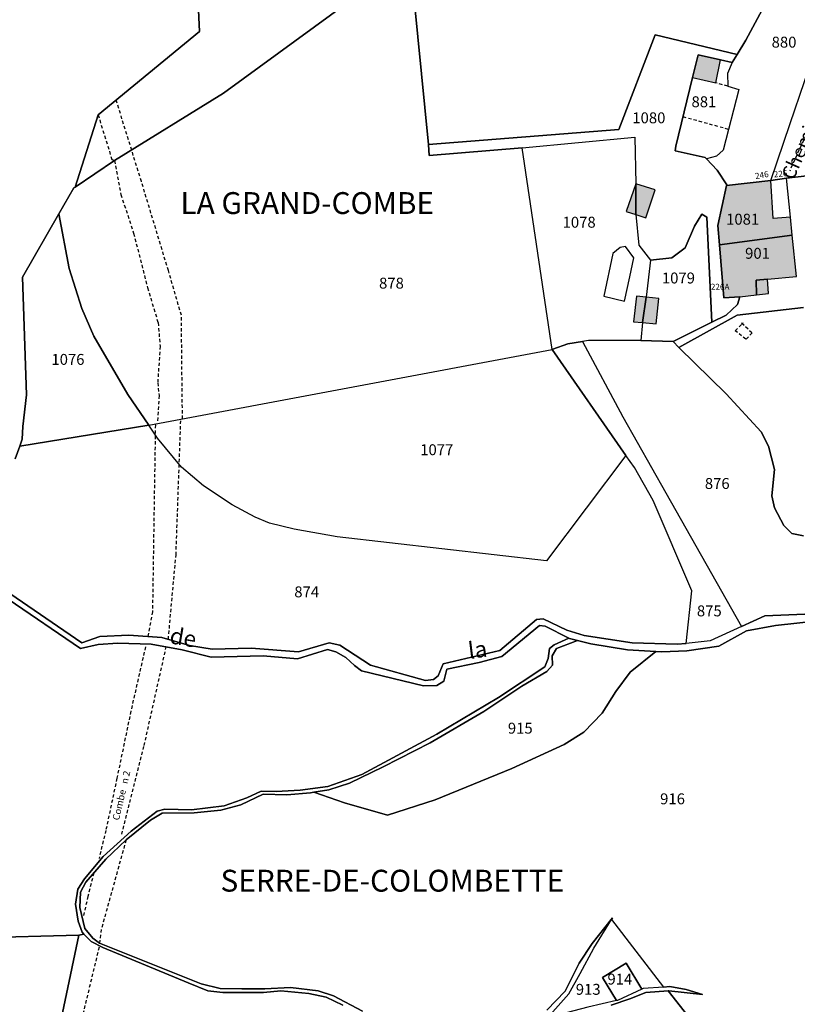
# Model space of a CAD drawing. Units: metres. Extents: x 1038205 to 1042219, y 6305895 to 6310317.
# Drawn here: x 1040155 to 1040297, y 6308905 to 6309086 of the extents above; entities that cross this region are included whole.
import ezdxf
from ezdxf.enums import TextEntityAlignment as Align

# ---------------------------------------------------------------- set-up
doc = ezdxf.new("R2010")
doc.units = ezdxf.units.M
doc.linetypes.add('TOPO1', pattern=[1, 0.6, -0.4])
for name, color, linetype in [('ig_cad_bati_dur', 152, 'CONTINUOUS'), ('ig_cad_bati_dur_hach', 24, 'CONTINUOUS'), ('ig_cad_bati_leger', 215, 'CONTINUOUS'), ('ig_cad_bati_leger_hach', 243, 'CONTINUOUS'), ('ig_cad_detail_lineaire', 252, 'TOPO1'), ('ig_cad_divers_texte', 8, 'CONTINUOUS'), ('ig_cad_hydro', 140, 'CONTINUOUS'), ('ig_cad_lieudit', 7, 'ByLayer'), ('ig_cad_lieudit_texte', 210, 'CONTINUOUS'), ('ig_cad_nom_voie', 8, 'CONTINUOUS'), ('ig_cad_numero_voie', 40, 'CONTINUOUS'), ('ig_cad_parcel', 3, 'CONTINUOUS'), ('ig_cad_parcel_num', 3, 'CONTINUOUS'), ('ig_cad_piscine_etang_bassin', 4, 'CONTINUOUS')]:
    doc.layers.add(name, color=color, linetype=linetype)
doc.styles.add('Times New Roman', font='times.ttf')

msp = doc.modelspace()

# ---------------------------------------------------------------- hatches: boundary and pattern name
at = {"layer": 'ig_cad_bati_dur_hach'}
for points in [[(1040278.19, 6309075.05), (1040282.46, 6309074.02), (1040283.31, 6309078.23), (1040279.2, 6309079.16)], [(1040292.47, 6309056.2), (1040284.41, 6309055.27), (1040282.81, 6309047.96), (1040283.1, 6309044.37), (1040296.43, 6309046.19), (1040296.1, 6309049.45), (1040292.93, 6309049.23)], [(1040286.83, 6309034.85), (1040289.9, 6309035.27), (1040289.81, 6309037.93), (1040291.88, 6309038.12), (1040297.19, 6309038.63), (1040296.43, 6309046.19), (1040283.1, 6309044.37), (1040283.89, 6309034.71)], [(1040269.01, 6309030.2), (1040269.68, 6309034.8), (1040267.94, 6309034.97), (1040267.36, 6309030.3)], [(1040269.01, 6309030.2), (1040271.51, 6309029.93), (1040271.99, 6309034.6), (1040269.68, 6309034.8)]]:
    msp.add_hatch(color=256, dxfattribs=at).paths.add_polyline_path(points)
at = {"layer": 'ig_cad_bati_leger_hach'}
for points in [[(1040267.78, 6309055.58), (1040266.05, 6309050.48), (1040267.81, 6309049.92)], [(1040267.78, 6309055.58), (1040267.81, 6309049.92), (1040269.6, 6309049.35), (1040271.34, 6309054.46)], [(1040291.88, 6309038.12), (1040289.81, 6309037.93), (1040289.9, 6309035.27), (1040292.04, 6309035.5)]]:
    msp.add_hatch(color=256, dxfattribs=at).paths.add_polyline_path(points)

# ---------------------------------------------------------------- linework, layer by layer
at = {"layer": 'ig_cad_bati_dur'}
for points in [[(1040278.19, 6309075.05), (1040282.46, 6309074.02), (1040283.31, 6309078.23), (1040279.2, 6309079.16)], [(1040292.47, 6309056.2), (1040284.41, 6309055.27), (1040282.81, 6309047.96), (1040283.1, 6309044.37), (1040296.43, 6309046.19), (1040296.1, 6309049.45), (1040292.93, 6309049.23)], [(1040286.83, 6309034.85), (1040289.9, 6309035.27), (1040289.81, 6309037.93), (1040291.88, 6309038.12), (1040297.19, 6309038.63), (1040296.43, 6309046.19), (1040283.1, 6309044.37), (1040283.89, 6309034.71)], [(1040269.01, 6309030.2), (1040269.68, 6309034.8), (1040267.94, 6309034.97), (1040267.36, 6309030.3)], [(1040269.01, 6309030.2), (1040271.51, 6309029.93), (1040271.99, 6309034.6), (1040269.68, 6309034.8)]]:
    msp.add_lwpolyline(points, close=True, dxfattribs=at)
at = {"layer": 'ig_cad_bati_leger'}
for points in [[(1040267.78, 6309055.58), (1040266.05, 6309050.48), (1040267.81, 6309049.92)], [(1040267.78, 6309055.58), (1040267.81, 6309049.92), (1040269.6, 6309049.35), (1040271.34, 6309054.46)], [(1040291.88, 6309038.12), (1040289.81, 6309037.93), (1040289.9, 6309035.27), (1040292.04, 6309035.5)]]:
    msp.add_lwpolyline(points, close=True, dxfattribs=at)
at = {"layer": 'ig_cad_detail_lineaire'}
for points in [[(1040284.62, 6309073.45), (1040282.46, 6309074.02)], [(1040304.59, 6309072.09), (1040302.7, 6309069.64), (1040298.88, 6309064.43), (1040295.95, 6309057.91)], [(1040184.84, 6309012.55), (1040184.64, 6309031.5), (1040182.27, 6309039.68), (1040177.33, 6309055.99), (1040172.7, 6309070.91)], [(1040169.4, 6309068.21), (1040171.93, 6309060.01), (1040172.42, 6309059.82)], [(1040284.74, 6309065.53), (1040276.43, 6309067.82)], [(1040172.42, 6309059.82), (1040173.58, 6309053.6), (1040175.9, 6309046.52), (1040178.46, 6309036.56), (1040180.38, 6309030.15), (1040180.75, 6309025.82), (1040180.31, 6309019.15), (1040180.57, 6309016.8), (1040180.28, 6309012.09)], [(1040287.16, 6309030.11), (1040289.11, 6309028.26), (1040287.93, 6309027.1), (1040285.98, 6309028.68), (1040287.42, 6309030.11)], [(1040182.26, 6308972.2), (1040183.66, 6308987.62), (1040184.54, 6309012.5)], [(1040179.88, 6309011.44), (1040179.35, 6308977.25), (1040178.53, 6308972.7)], [(1040178.07, 6308970.79), (1040175.39, 6308959.03), (1040172.84, 6308946.75), (1040170.82, 6308937.22), (1040169.57, 6308932.07)], [(1040173.73, 6308936.5), (1040177.83, 6308952.74), (1040181.87, 6308970.81)], [(1040174.51, 6308935.46), (1040169.99, 6308919.1), (1040169.68, 6308916.59)], [(1040168.61, 6308929.41), (1040167.54, 6308925.14), (1040166.67, 6308921.29)], [(1040169.57, 6308915.84), (1040162.34, 6308885.67), (1040156.99, 6308860.31)]]:
    msp.add_lwpolyline(points, dxfattribs=at)
at = {"layer": 'ig_cad_hydro'}
for points in [[(1040139.68, 6308988.55), (1040166.17, 6308970.5), (1040169.41, 6308971.25), (1040173.01, 6308971.49), (1040179.11, 6308971.32), (1040184.78, 6308970.27), (1040190.12, 6308968.92), (1040199.63, 6308969.15), (1040205.9, 6308968.59), (1040211.39, 6308970.33), (1040212.93, 6308969.9), (1040214.75, 6308968.89), (1040216.3, 6308967.38), (1040217.63, 6308966.45), (1040228.96, 6308963.67), (1040231.4, 6308963.75), (1040232.64, 6308964.53), (1040233.24, 6308966.75), (1040239.14, 6308967.92), (1040243.3, 6308969.07), (1040250.15, 6308974.7), (1040251.23, 6308974.57), (1040255.51, 6308972.42), (1040255.68, 6308972.34), (1040257.13, 6308971.97), (1040259.59, 6308971.34), (1040266.26, 6308970.25), (1040271.44, 6308969.98), (1040272.55, 6308969.92), (1040277.11, 6308970.1), (1040283, 6308970.93), (1040288.06, 6308973.74), (1040293.37, 6308974.71), (1040301.17, 6308975.58)], [(1040304.55, 6308977.01), (1040291.41, 6308976.49), (1040287.11, 6308974.51), (1040281.37, 6308971.89), (1040276.98, 6308971.44), (1040275.36, 6308971.28), (1040267.11, 6308971.52), (1040258.36, 6308972.87), (1040255.2, 6308973.89), (1040250.83, 6308975.92), (1040249.62, 6308975.83), (1040242.89, 6308970.16), (1040232.55, 6308967.71), (1040231.64, 6308965.52), (1040230.78, 6308964.82), (1040229.33, 6308964.63), (1040219.25, 6308967.43), (1040213.66, 6308971.13), (1040211.7, 6308971.54), (1040206.06, 6308969.93), (1040197.44, 6308970.58), (1040190.28, 6308970.37), (1040186.11, 6308971.09), (1040181.09, 6308972.51), (1040175.03, 6308972.95), (1040169.72, 6308972.69), (1040166.42, 6308971.53), (1040142.31, 6308988)], [(1040217.81, 6308904.14), (1040212.5, 6308906.96), (1040209.65, 6308907.85), (1040204.63, 6308908.45), (1040199.91, 6308908.22), (1040195.69, 6308908.24), (1040191.73, 6308908.3), (1040188.25, 6308909.14), (1040169.68, 6308916.59), (1040168.44, 6308917.52), (1040167, 6308919.25), (1040166.07, 6308923.1), (1040166.2, 6308925.93), (1040167.16, 6308927.73), (1040170.8, 6308931.97), (1040174.51, 6308935.46), (1040179.01, 6308939.11), (1040181.15, 6308940.36), (1040186.96, 6308940.43), (1040191.88, 6308940.94), (1040195.51, 6308941.92), (1040199.62, 6308943.86), (1040203.96, 6308943.73), (1040208.27, 6308944.12), (1040208.9, 6308944.22), (1040211.61, 6308944.62), (1040215.39, 6308945.85), (1040221.56, 6308948.83), (1040230.18, 6308953.22), (1040240, 6308958.99), (1040246.95, 6308963.59), (1040251.53, 6308966.3), (1040252.53, 6308967.48), (1040252.46, 6308969.16), (1040253.3, 6308970.53), (1040257.13, 6308971.97), (1040255.68, 6308972.34), (1040255.51, 6308972.42), (1040252.86, 6308971.18), (1040251.97, 6308970.53), (1040251.73, 6308968.7), (1040251.15, 6308967.14), (1040242.67, 6308961.52), (1040231.41, 6308954.85), (1040217.64, 6308947.44), (1040211.43, 6308945.27), (1040206.36, 6308944.57), (1040201.96, 6308944.36), (1040199.26, 6308944.38), (1040196.62, 6308943.18), (1040192.48, 6308941.72), (1040186.49, 6308940.96), (1040181.59, 6308941.11), (1040180.19, 6308940.74), (1040175.45, 6308937.07), (1040170.32, 6308932.46), (1040166.92, 6308928.34), (1040165.72, 6308926.48), (1040165.29, 6308923.74), (1040165.76, 6308920.58), (1040166.47, 6308918.57), (1040166.82, 6308918.21), (1040168.13, 6308916.88), (1040170.29, 6308915.76), (1040185.88, 6308909.31), (1040189.5, 6308907.85), (1040192.22, 6308907.52), (1040199.64, 6308907.52), (1040202.87, 6308907.88), (1040207.94, 6308907.39), (1040211.13, 6308906.7), (1040214.18, 6308905.22)], [(1040252.59, 6308904), (1040255.54, 6308907.31), (1040257.63, 6308911.02), (1040260.13, 6308915.66), (1040263.33, 6308920.93), (1040263.5, 6308921.24), (1040259.78, 6308916.5), (1040257.44, 6308912.92), (1040254.84, 6308907.82), (1040251.54, 6308904.3)], [(1040263.26, 6308905.2), (1040266.69, 6308906.37), (1040269.62, 6308907.56), (1040273.73, 6308907.88), (1040273.81, 6308907.88), (1040279.97, 6308907.16), (1040277, 6308908.09), (1040274.01, 6308908.65), (1040272.88, 6308908.55), (1040269.15, 6308908.25), (1040268.88, 6308908.13), (1040264.45, 6308906.1), (1040264.23, 6308906.06), (1040259.04, 6308904.88)]]:
    msp.add_lwpolyline(points, dxfattribs=at)
at = {"layer": 'ig_cad_lieudit'}
for points in [[(1040298.46, 6309032.94), (1040286.34, 6309031.54), (1040275.66, 6309025.58), (1040274.64, 6309026.7), (1040281.72, 6309030.23), (1040284.3, 6309031.5), (1040286.41, 6309033.5), (1040286.83, 6309034.85), (1040283.89, 6309034.71), (1040283.1, 6309044.37), (1040282.81, 6309047.96), (1040284.41, 6309055.27), (1040284.44, 6309055.39), (1040282.7, 6309058.08), (1040280.71, 6309060.14), (1040280.46, 6309060.39), (1040275.02, 6309061.63), (1040275.14, 6309062.44), (1040278.19, 6309075.05), (1040279.2, 6309079.16), (1040283.31, 6309078.23), (1040285.4, 6309077.77), (1040286.34, 6309079.26), (1040287.95, 6309081.83), (1040296.08, 6309097.09)], [(1040296.08, 6309097.09), (1040287.95, 6309081.83), (1040286.34, 6309079.26), (1040285.4, 6309077.77), (1040283.31, 6309078.23), (1040279.2, 6309079.16), (1040278.19, 6309075.05), (1040275.14, 6309062.44), (1040275.02, 6309061.63), (1040280.46, 6309060.39), (1040280.71, 6309060.14), (1040282.7, 6309058.08), (1040284.44, 6309055.39), (1040284.41, 6309055.27), (1040292.47, 6309056.2), (1040295.37, 6309056.58), (1040307.08, 6309057.96)], [(1040307.08, 6309057.96), (1040295.37, 6309056.58), (1040292.47, 6309056.2), (1040284.41, 6309055.27), (1040282.81, 6309047.96), (1040283.1, 6309044.37), (1040283.89, 6309034.71), (1040286.83, 6309034.85), (1040286.41, 6309033.5), (1040284.3, 6309031.5), (1040281.72, 6309030.23), (1040274.64, 6309026.7), (1040275.66, 6309025.58), (1040286.34, 6309031.54), (1040298.46, 6309032.94)], [(1040139.68, 6308988.55), (1040166.17, 6308970.5), (1040169.41, 6308971.25), (1040173.01, 6308971.49), (1040179.11, 6308971.32), (1040184.78, 6308970.27), (1040190.12, 6308968.92), (1040199.63, 6308969.15), (1040205.9, 6308968.59), (1040211.39, 6308970.33), (1040212.93, 6308969.9), (1040214.75, 6308968.89), (1040216.3, 6308967.38), (1040217.63, 6308966.45), (1040228.96, 6308963.67), (1040231.4, 6308963.75), (1040232.64, 6308964.53), (1040233.24, 6308966.75), (1040239.14, 6308967.92), (1040243.3, 6308969.07), (1040250.15, 6308974.7), (1040251.23, 6308974.57), (1040255.51, 6308972.42), (1040255.68, 6308972.34), (1040257.13, 6308971.97), (1040259.59, 6308971.34), (1040266.26, 6308970.25), (1040271.44, 6308969.98), (1040272.55, 6308969.92), (1040277.11, 6308970.1), (1040283, 6308970.93), (1040288.06, 6308973.74), (1040293.37, 6308974.71), (1040301.17, 6308975.58)], [(1040301.17, 6308975.58), (1040293.37, 6308974.71), (1040288.06, 6308973.74), (1040283, 6308970.93), (1040277.11, 6308970.1), (1040272.55, 6308969.92), (1040271.44, 6308969.98), (1040266.26, 6308970.25), (1040259.59, 6308971.34), (1040257.13, 6308971.97), (1040255.68, 6308972.34), (1040255.51, 6308972.42), (1040251.23, 6308974.57), (1040250.15, 6308974.7), (1040243.3, 6308969.07), (1040239.14, 6308967.92), (1040233.24, 6308966.75), (1040232.64, 6308964.53), (1040231.4, 6308963.75), (1040228.96, 6308963.67), (1040217.63, 6308966.45), (1040216.3, 6308967.38), (1040214.75, 6308968.89), (1040212.93, 6308969.9), (1040211.39, 6308970.33), (1040205.9, 6308968.59), (1040199.63, 6308969.15), (1040190.12, 6308968.92), (1040184.78, 6308970.27), (1040179.11, 6308971.32), (1040173.01, 6308971.49), (1040169.41, 6308971.25), (1040166.17, 6308970.5), (1040139.68, 6308988.55)]]:
    msp.add_lwpolyline(points, dxfattribs=at)
at = {"layer": 'ig_cad_parcel'}
for points in [[(1040186.96, 6309104.29), (1040187.94, 6309083.42), (1040169.4, 6309068.21), (1040165.19, 6309054.97), (1040172.42, 6309059.82), (1040192.37, 6309072.13), (1040215.54, 6309089.08), (1040221.83, 6309092.85), (1040224.67, 6309094.58), (1040226.62, 6309095.44), (1040223.24, 6309132.42), (1040223.15, 6309132.41), (1040215.7, 6309126.47), (1040210.76, 6309121.66), (1040209.86, 6309120.54), (1040200.45, 6309115.52), (1040191.74, 6309107.8)], [(1040286.34, 6309079.26), (1040285.4, 6309077.77), (1040284.59, 6309075.75), (1040284.62, 6309073.45), (1040286.62, 6309072.8), (1040283.76, 6309061.75), (1040282.55, 6309060.61), (1040280.71, 6309060.14), (1040282.7, 6309058.08), (1040284.44, 6309055.39), (1040284.41, 6309055.27), (1040292.47, 6309056.2), (1040296.03, 6309066.59), (1040301.28, 6309081.99), (1040309.89, 6309112.71), (1040311.39, 6309115.47), (1040305.91, 6309117.07), (1040302.25, 6309114.17), (1040302.14, 6309113.68), (1040300.38, 6309106.39), (1040296.08, 6309097.09), (1040287.95, 6309081.83)], [(1040229.83, 6309062.74), (1040264.7, 6309065.5), (1040271.33, 6309082.81), (1040286.34, 6309079.26), (1040287.95, 6309081.83), (1040296.08, 6309097.09), (1040300.38, 6309106.39), (1040302.14, 6309113.68), (1040249.31, 6309102.41), (1040245.55, 6309101.58), (1040239.47, 6309100.01), (1040230.75, 6309097.25), (1040226.62, 6309095.44)], [(1040165.19, 6309054.97), (1040164.94, 6309054.8), (1040162.23, 6309050.07), (1040164.13, 6309040.06), (1040166.45, 6309032.72), (1040168.62, 6309027.68), (1040174.87, 6309016.99), (1040178.67, 6309011.39), (1040252.48, 6309025.26), (1040246.97, 6309062.15), (1040230, 6309060.72), (1040229.83, 6309062.74), (1040226.62, 6309095.44), (1040224.67, 6309094.58), (1040221.83, 6309092.85), (1040215.54, 6309089.08), (1040192.37, 6309072.13), (1040172.42, 6309059.82)], [(1040270.47, 6309041.57), (1040274.41, 6309042.03), (1040276.83, 6309043.82), (1040278.55, 6309047.81), (1040279.87, 6309050.02), (1040280.8, 6309049.46), (1040281.72, 6309030.23), (1040284.3, 6309031.5), (1040286.41, 6309033.5), (1040286.83, 6309034.85), (1040283.89, 6309034.71), (1040283.1, 6309044.37), (1040282.81, 6309047.96), (1040284.41, 6309055.27), (1040284.44, 6309055.39), (1040282.7, 6309058.08), (1040280.71, 6309060.14), (1040280.46, 6309060.39), (1040275.02, 6309061.63), (1040275.14, 6309062.44), (1040278.19, 6309075.05), (1040279.2, 6309079.16), (1040283.31, 6309078.23), (1040285.4, 6309077.77), (1040286.34, 6309079.26), (1040271.33, 6309082.81), (1040264.7, 6309065.5), (1040229.83, 6309062.74), (1040230, 6309060.72), (1040246.97, 6309062.15), (1040267.6, 6309064.08), (1040267.78, 6309055.58), (1040267.81, 6309049.92), (1040268.34, 6309044.33)], [(1040285.4, 6309077.77), (1040284.59, 6309075.75), (1040284.62, 6309073.45), (1040286.62, 6309072.8), (1040283.76, 6309061.75), (1040282.55, 6309060.61), (1040280.71, 6309060.14), (1040280.46, 6309060.39), (1040275.02, 6309061.63), (1040275.14, 6309062.44), (1040278.19, 6309075.05), (1040279.2, 6309079.16), (1040283.31, 6309078.23)], [(1040258.06, 6309026.72), (1040255.37, 6309026.28), (1040252.6, 6309025.29), (1040252.48, 6309025.26), (1040246.97, 6309062.15), (1040267.6, 6309064.08), (1040267.78, 6309055.58), (1040267.81, 6309049.92), (1040268.34, 6309044.33), (1040270.47, 6309041.57), (1040269.68, 6309034.8), (1040269.01, 6309030.2), (1040268.69, 6309026.89), (1040268.17, 6309026.9), (1040259.11, 6309026.9)], [(1040284.41, 6309055.27), (1040282.81, 6309047.96), (1040283.1, 6309044.37), (1040296.43, 6309046.19), (1040296.1, 6309049.45), (1040295.37, 6309056.58), (1040292.47, 6309056.2)], [(1040162.23, 6309050.07), (1040155.57, 6309038.45), (1040156.3, 6309016.93), (1040155.66, 6309011.16), (1040155.5, 6309008.81), (1040155.06, 6309007.57), (1040178.67, 6309011.39), (1040174.87, 6309016.99), (1040168.62, 6309027.68), (1040166.45, 6309032.72), (1040164.13, 6309040.06)], [(1040268.69, 6309026.89), (1040274.64, 6309026.7), (1040281.72, 6309030.23), (1040280.8, 6309049.46), (1040279.87, 6309050.02), (1040278.55, 6309047.81), (1040276.83, 6309043.82), (1040274.41, 6309042.03), (1040270.47, 6309041.57), (1040269.68, 6309034.8), (1040269.01, 6309030.2)], [(1040283.1, 6309044.37), (1040283.89, 6309034.71), (1040286.83, 6309034.85), (1040289.9, 6309035.27), (1040292.04, 6309035.5), (1040291.88, 6309038.12), (1040297.19, 6309038.63), (1040296.43, 6309046.19)], [(1040287.11, 6308974.51), (1040281.37, 6308971.89), (1040276.98, 6308971.44), (1040278.03, 6308981.08), (1040270.96, 6308997.57), (1040267.54, 6309003.62), (1040265.96, 6309005.82), (1040252.48, 6309025.26), (1040252.6, 6309025.29), (1040255.37, 6309026.28), (1040258.06, 6309026.72), (1040265.39, 6309012.91), (1040273.26, 6308998.99)], [(1040265.96, 6309005.82), (1040251.42, 6308986.57), (1040213.12, 6308990.95), (1040205.27, 6308992.36), (1040200.77, 6308993.48), (1040198.14, 6308994.54), (1040193.94, 6308996.82), (1040188.7, 6309000.31), (1040184.66, 6309003.7), (1040180.27, 6309009.03), (1040178.67, 6309011.39), (1040252.48, 6309025.26)], [(1040208.9, 6308944.22), (1040214.46, 6308942.26), (1040222.33, 6308939.98), (1040231.09, 6308942.83), (1040245.09, 6308948.57), (1040254.66, 6308952.93), (1040258.26, 6308955.2), (1040261.63, 6308958.68), (1040264.12, 6308962.62), (1040266.76, 6308966.19), (1040271.44, 6308969.98), (1040266.26, 6308970.25), (1040259.59, 6308971.34), (1040257.13, 6308971.97), (1040253.3, 6308970.53), (1040252.46, 6308969.16), (1040252.53, 6308967.48), (1040251.53, 6308966.3), (1040246.95, 6308963.59), (1040240, 6308958.99), (1040230.18, 6308953.22), (1040221.56, 6308948.83), (1040215.39, 6308945.85), (1040211.61, 6308944.62)], [(1040272.88, 6308908.55), (1040269.15, 6308908.25), (1040268.88, 6308908.13), (1040266.04, 6308912.91), (1040261.69, 6308910.32), (1040264.23, 6308906.06), (1040259.04, 6308904.88), (1040251.06, 6308902.79), (1040252.59, 6308904), (1040255.54, 6308907.31), (1040257.63, 6308911.02), (1040260.13, 6308915.66), (1040263.33, 6308920.93)], [(1040268.88, 6308908.13), (1040264.45, 6308906.1), (1040264.23, 6308906.06), (1040261.69, 6308910.32), (1040266.04, 6308912.91)]]:
    msp.add_lwpolyline(points, close=True, dxfattribs=at)
for points in [[(1040154.23, 6309005.21), (1040155.06, 6309007.57), (1040155.5, 6309008.81), (1040155.66, 6309011.16), (1040156.3, 6309016.93), (1040155.57, 6309038.45), (1040162.23, 6309050.07), (1040164.94, 6309054.8), (1040165.19, 6309054.97), (1040169.4, 6309068.21), (1040187.94, 6309083.42), (1040186.96, 6309104.29)], [(1040298.46, 6309032.94), (1040286.34, 6309031.54), (1040275.66, 6309025.58), (1040284.35, 6309017.12), (1040290.71, 6309010.19), (1040292.09, 6309007.53), (1040293.17, 6309003.27), (1040292.7, 6308998.46), (1040293.18, 6308996.24), (1040294.87, 6308993.03), (1040296.35, 6308991.58), (1040298.5, 6308991.12)], [(1040298.5, 6308991.12), (1040296.35, 6308991.58), (1040294.87, 6308993.03), (1040293.18, 6308996.24), (1040292.7, 6308998.46), (1040293.17, 6309003.27), (1040292.09, 6309007.53), (1040290.71, 6309010.19), (1040284.35, 6309017.12), (1040275.66, 6309025.58), (1040274.64, 6309026.7), (1040268.69, 6309026.89), (1040268.17, 6309026.9), (1040259.11, 6309026.9), (1040258.06, 6309026.72), (1040265.39, 6309012.91), (1040273.26, 6308998.99), (1040287.11, 6308974.51), (1040291.41, 6308976.49), (1040304.55, 6308977.01)], [(1040142.31, 6308988), (1040166.42, 6308971.53), (1040169.72, 6308972.69), (1040175.03, 6308972.95), (1040181.09, 6308972.51), (1040186.11, 6308971.09), (1040190.28, 6308970.37), (1040197.44, 6308970.58), (1040206.06, 6308969.93), (1040211.7, 6308971.54), (1040213.66, 6308971.13), (1040219.25, 6308967.43), (1040229.33, 6308964.63), (1040230.78, 6308964.82), (1040231.64, 6308965.52), (1040232.55, 6308967.71), (1040242.89, 6308970.16), (1040249.62, 6308975.83), (1040250.83, 6308975.92), (1040255.2, 6308973.89), (1040258.36, 6308972.87), (1040267.11, 6308971.52), (1040275.36, 6308971.28), (1040276.98, 6308971.44), (1040278.03, 6308981.08), (1040270.96, 6308997.57), (1040267.54, 6309003.62), (1040265.96, 6309005.82), (1040251.42, 6308986.57), (1040213.12, 6308990.95), (1040205.27, 6308992.36), (1040200.77, 6308993.48), (1040198.14, 6308994.54), (1040193.94, 6308996.82), (1040188.7, 6309000.31), (1040184.66, 6309003.7), (1040180.27, 6309009.03), (1040178.67, 6309011.39), (1040155.06, 6309007.57), (1040154.23, 6309005.21)], [(1040110.36, 6308916.58), (1040165.85, 6308918.05), (1040166.82, 6308918.21), (1040166.47, 6308918.57), (1040165.76, 6308920.58), (1040165.29, 6308923.74), (1040165.72, 6308926.48), (1040166.92, 6308928.34), (1040170.32, 6308932.46), (1040175.45, 6308937.07), (1040180.19, 6308940.74), (1040181.59, 6308941.11), (1040186.49, 6308940.96), (1040192.48, 6308941.72), (1040196.62, 6308943.18), (1040199.26, 6308944.38), (1040201.96, 6308944.36), (1040206.36, 6308944.57), (1040211.43, 6308945.27), (1040217.64, 6308947.44), (1040231.41, 6308954.85), (1040242.67, 6308961.52), (1040251.15, 6308967.14), (1040251.73, 6308968.7), (1040251.97, 6308970.53), (1040252.86, 6308971.18), (1040255.51, 6308972.42), (1040251.23, 6308974.57), (1040250.15, 6308974.7), (1040243.3, 6308969.07), (1040239.14, 6308967.92), (1040233.24, 6308966.75), (1040232.64, 6308964.53), (1040231.4, 6308963.75), (1040228.96, 6308963.67), (1040217.63, 6308966.45), (1040216.3, 6308967.38), (1040214.75, 6308968.89), (1040212.93, 6308969.9), (1040211.39, 6308970.33), (1040205.9, 6308968.59), (1040199.63, 6308969.15), (1040190.12, 6308968.92), (1040184.78, 6308970.27), (1040179.11, 6308971.32), (1040173.01, 6308971.49), (1040169.41, 6308971.25), (1040166.17, 6308970.5), (1040139.68, 6308988.55)], [(1040301.17, 6308975.58), (1040293.37, 6308974.71), (1040288.06, 6308973.74), (1040283, 6308970.93), (1040277.11, 6308970.1), (1040272.55, 6308969.92), (1040271.44, 6308969.98), (1040266.76, 6308966.19), (1040264.12, 6308962.62), (1040261.63, 6308958.68), (1040258.26, 6308955.2), (1040254.66, 6308952.93), (1040245.09, 6308948.57), (1040231.09, 6308942.83), (1040222.33, 6308939.98), (1040214.46, 6308942.26), (1040208.9, 6308944.22), (1040208.27, 6308944.12), (1040203.96, 6308943.73), (1040199.62, 6308943.86), (1040195.51, 6308941.92), (1040191.88, 6308940.94), (1040186.96, 6308940.43), (1040181.15, 6308940.36), (1040179.01, 6308939.11), (1040174.51, 6308935.46), (1040170.8, 6308931.97), (1040167.16, 6308927.73), (1040166.2, 6308925.93), (1040166.07, 6308923.1), (1040167, 6308919.25), (1040168.44, 6308917.52), (1040169.68, 6308916.59), (1040188.25, 6308909.14), (1040191.73, 6308908.3), (1040195.69, 6308908.24), (1040199.91, 6308908.22), (1040204.63, 6308908.45), (1040209.65, 6308907.85), (1040212.5, 6308906.96), (1040217.81, 6308904.14)], [(1040251.54, 6308904.3), (1040254.84, 6308907.82), (1040257.44, 6308912.92), (1040259.78, 6308916.5), (1040263.5, 6308921.24), (1040263.33, 6308920.93), (1040272.88, 6308908.55), (1040274.01, 6308908.65), (1040277, 6308908.09), (1040279.97, 6308907.16), (1040273.81, 6308907.88), (1040273.73, 6308907.88), (1040277.97, 6308902.42)], [(1040158.84, 6308884.67), (1040165.85, 6308918.05), (1040110.36, 6308916.58), (1040110.08, 6308916.54), (1040109.13, 6308912.51), (1040106.88, 6308909.07), (1040092.22, 6308894.91)], [(1040214.18, 6308905.22), (1040211.13, 6308906.7), (1040207.94, 6308907.39), (1040202.87, 6308907.88), (1040199.64, 6308907.52), (1040192.22, 6308907.52), (1040189.5, 6308907.85), (1040185.88, 6308909.31), (1040170.29, 6308915.76), (1040168.13, 6308916.88), (1040166.82, 6308918.21), (1040165.85, 6308918.05), (1040158.84, 6308884.67)], [(1040277.97, 6308902.42), (1040273.73, 6308907.88), (1040269.62, 6308907.56), (1040266.69, 6308906.37), (1040263.26, 6308905.2)]]:
    msp.add_lwpolyline(points, dxfattribs=at)
at = {"layer": 'ig_cad_piscine_etang_bassin'}
msp.add_lwpolyline([(1040265.93, 6309044.08), (1040264.9, 6309043.93), (1040263.61, 6309042.79), (1040261.96, 6309035.03), (1040265.72, 6309034.11), (1040266.7, 6309038.56), (1040267.41, 6309042.02)], close=True, dxfattribs=at)

# ---------------------------------------------------------------- texts
at = {"layer": 'ig_cad_divers_texte', "style": 'Times New Roman'}
for s, height, rotation, p in [('de', 3, 350.2, (1040182.19, 6308970.56)), ('la', 3, 7.1, (1040237.43, 6308967.68)), ('Combe   n 2', 1.25, 76.9, (1040173.61, 6308938.89))]:
    msp.add_text(s, height=height, rotation=rotation, dxfattribs=at).set_placement(p, align=Align.BOTTOM_LEFT)
at = {"layer": 'ig_cad_lieudit_texte', "style": 'Times New Roman'}
for s, p in [('LA GRAND-COMBE', (1040184.47, 6309048.79)), ('SERRE-DE-COLOMBETTE', (1040191.8, 6308924.76))]:
    msp.add_text(s, height=4, dxfattribs=at).set_placement(p, align=Align.BOTTOM_LEFT)
at = {"layer": 'ig_cad_nom_voie', "style": 'Times New Roman'}
msp.add_text('Chemin', height=2.5, rotation=65.8, dxfattribs=at).set_placement((1040297.34, 6309055.79), align=Align.BOTTOM_LEFT)
at = {"layer": 'ig_cad_numero_voie', "style": 'Times New Roman'}
for s, rotation, p in [('246', 9.9, (1040289.77, 6309056.07)), ('226', 5.7, (1040293.12, 6309056.38))]:
    msp.add_text(s, height=1.1, rotation=rotation, dxfattribs=at).set_placement(p, align=Align.BOTTOM_LEFT)
msp.add_text('226A', height=1.1, dxfattribs=at).set_placement((1040281.52, 6309035.83), align=Align.BOTTOM_LEFT)
at = {"layer": 'ig_cad_parcel_num', "style": 'Times New Roman'}
for s, p in [('880', (1040292.64, 6309079.87)), ('881', (1040277.98, 6309068.96)), ('1080', (1040267.15, 6309066.02)), ('1081', (1040284.31, 6309047.46)), ('1078', (1040254.39, 6309046.91)), ('901', (1040287.79, 6309041.22)), ('1079', (1040272.56, 6309036.7)), ('878', (1040220.81, 6309035.76)), ('1076', (1040160.86, 6309021.8)), ('1077', (1040228.34, 6309005.27)), ('876', (1040280.42, 6308999.09)), ('874', (1040205.3, 6308979.25)), ('875', (1040278.97, 6308975.77)), ('915', (1040244.38, 6308954.3)), ('916', (1040272.24, 6308941.37)), ('914', (1040262.6, 6308908.38)), ('913', (1040256.81, 6308906.5))]:
    msp.add_text(s, height=2, dxfattribs=at).set_placement(p, align=Align.BOTTOM_LEFT)

doc.saveas('drawing.dxf')
